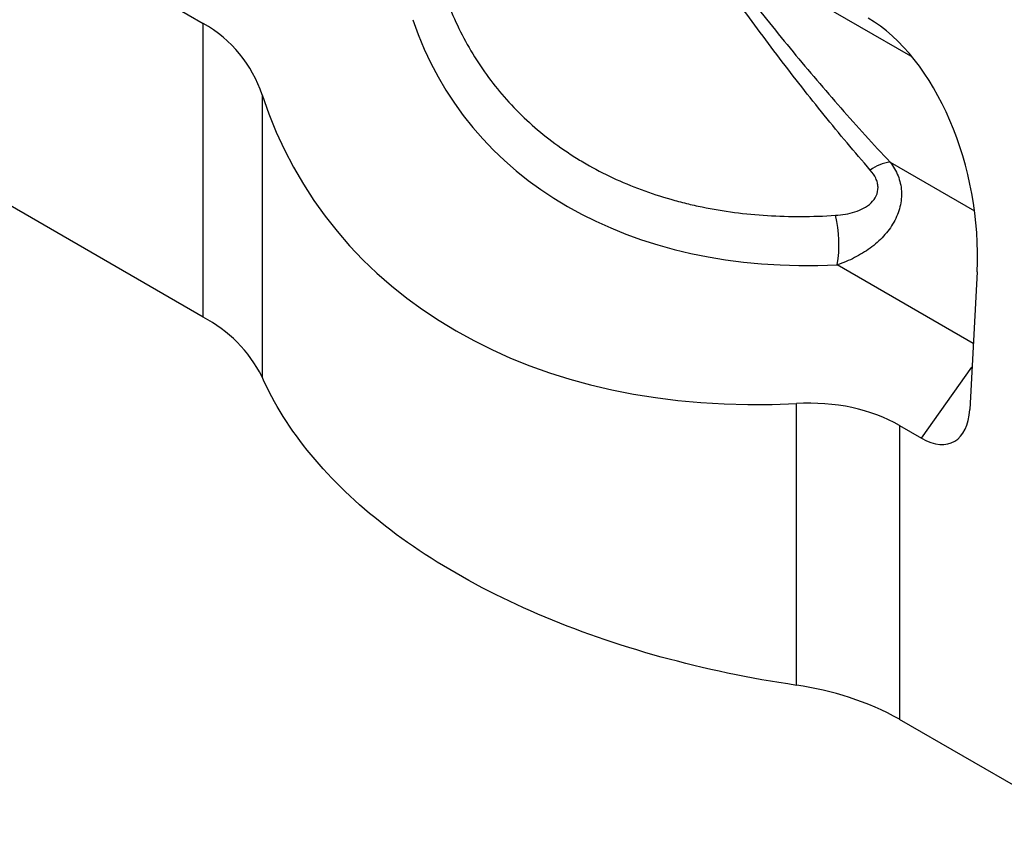
# Model space of a CAD drawing. Units: millimetres. Extents: x -822 to 1059, y -596 to 709.
# Drawn here: x -237 to -127, y -596 to -505 of the extents above; entities that cross this region are included whole.
import ezdxf

# ---------------------------------------------------------------- set-up
doc = ezdxf.new("R2010")
doc.units = ezdxf.units.MM
doc.layers.add('132334', color=7, linetype='Continuous')

# ---------------------------------------------------------------- blocks, each defined once
blk = doc.blocks.new('1037927-M_004_ISO_view')
for p, q in [((263.61, -158.71), (-341.84, 190.81)), ((342.34, -129.7), (318.83, -116.13)), ((257.26, -122.39), (263.61, -126.05)), ((263.61, -158.71), (263.61, -126.05)), ((342.34, -129.7), (342.32, -129.59)), ((342.47, -129.78), (342.34, -129.7)), ((270.15, -134), (270.15, -165.33)), ((340.03, -141.47), (349.41, -146.89)), ((349.27, -161.63), (334.14, -152.9)), ((349.69, -153.69), (348.88, -168.98)), ((343.53, -172.18), (349.13, -164.27)), ((329.59, -199.65), (329.59, -168.32)), ((341.07, -170.77), (343.53, -172.18)), ((341.07, -170.77), (341.07, -203.43)), ((364.56, -216.99), (341.07, -203.43))]:
    blk.add_line(p, q)
at = {"flags": 128}
blk.add_lwpolyline([(329.59, -199.65), (328.63, -199.5), (327.66, -199.35), (326.7, -199.19), (325.74, -199.02), (324.78, -198.85), (323.83, -198.67), (322.88, -198.48), (321.94, -198.29), (321, -198.09), (320.06, -197.88), (319.13, -197.66), (318.2, -197.44), (317.28, -197.22), (316.36, -196.98), (315.45, -196.75), (314.54, -196.5), (313.64, -196.25), (312.74, -195.99), (311.85, -195.72), (310.97, -195.45), (310.09, -195.17), (309.21, -194.89), (308.34, -194.6), (307.48, -194.31), (306.63, -194), (305.78, -193.7), (304.94, -193.38), (304.1, -193.06), (303.27, -192.74), (302.45, -192.41), (301.63, -192.07), (300.83, -191.73), (300.03, -191.38), (299.23, -191.03), (298.45, -190.67), (297.67, -190.3), (296.9, -189.93), (296.14, -189.56), (295.38, -189.17), (294.64, -188.79), (293.9, -188.4), (293.17, -188), (292.45, -187.6), (291.73, -187.19), (291.03, -186.78), (290.33, -186.36), (289.64, -185.94), (288.97, -185.52), (288.3, -185.09), (287.64, -184.65), (286.99, -184.21), (286.35, -183.76), (285.71, -183.32), (285.09, -182.86), (284.48, -182.4), (283.88, -181.94), (283.28, -181.48), (282.7, -181), (282.12, -180.53), (281.56, -180.05), (281.01, -179.57), (280.46, -179.08), (279.93, -178.59), (279.41, -178.1), (278.9, -177.6), (278.4, -177.1), (277.9, -176.6), (277.42, -176.09), (276.95, -175.58), (276.49, -175.06), (276.05, -174.54), (275.61, -174.02), (275.18, -173.5), (274.77, -172.97), (274.36, -172.44), (273.97, -171.91), (273.59, -171.38), (273.22, -170.84), (272.86, -170.3), (272.51, -169.76), (272.18, -169.21), (271.85, -168.66), (271.54, -168.11), (271.24, -167.56), (270.95, -167.01), (270.67, -166.45), (270.4, -165.89), (270.15, -165.33)], dxfattribs=at)
for centre, radius, start, end in [((340.54, -145.95), 4.51, 96.5726, 127.1337), ((320.69, -150.61), 13.64, 350.3716, 13.6535), ((256.58, -172.19), 15.2, 26.8089, 62.4662), ((325.28, -232.08), 32.72, 61.1471, 82.4231)]:
    blk.add_arc(centre, radius, start, end)
for centre, major_axis, ratio, start_param, end_param in [((350.91, -94.21), (59.45, 40.57), 0.715098, 2.94389, 4.001994), ((335.21, -147.2), (-4.53, 23.09), 0.597863, 4.3128, 5.802382), ((245.93, -145.77), (22.47, 15.33), 0.715152, 6.080012, 6.614627), ((350.07, -95.15), (74.14, 50.59), 0.715152, 2.938419, 4.007648), ((323.39, -190.49), (22.47, 15.33), 0.715152, 0.331441, 0.866056), ((343.17, -164.77), (-3.85, 7.84), 0.538878, 2.464442, 3.90811)]:
    blk.add_ellipse(centre, major_axis=major_axis, ratio=ratio, start_param=start_param, end_param=end_param)
for points, knots in [([(337.82, -142.36), (336.08, -140.36), (334.37, -138.33), (331.01, -134.18), (329.35, -132.06), (326.08, -127.76), (324.47, -125.58), (322.05, -122.26), (321.25, -121.15), (319.63, -118.91), (318.82, -117.78), (318, -116.65)], [0, 0, 0, 0, 0.25, 0.25, 0.5, 0.5, 0.75, 0.75, 0.875, 0.875, 1, 1, 1, 1]), ([(318.83, -116.13), (319.71, -117.24), (320.57, -118.35), (322.3, -120.56), (323.16, -121.66), (325.74, -124.93), (327.47, -127.09), (330.97, -131.33), (332.74, -133.41), (336.34, -137.5), (338.16, -139.51), (340.03, -141.47)], [0, 0, 0, 0, 0.125, 0.125, 0.25, 0.25, 0.5, 0.5, 0.75, 0.75, 1, 1, 1, 1]), ([(290.25, -122.17), (290.93, -124.22), (291.77, -126.17), (293.3, -128.98), (293.85, -129.89), (295.03, -131.65), (295.66, -132.5), (297.66, -134.96), (299.15, -136.48), (301.63, -138.58), (302.49, -139.24), (303.85, -140.19), (304.31, -140.5), (305.24, -141.1), (305.72, -141.39), (308.13, -142.77), (310.17, -143.73), (313.4, -144.93), (314.51, -145.29), (316.2, -145.77), (316.78, -145.92), (317.94, -146.21), (318.53, -146.34), (321.48, -146.94), (323.9, -147.26), (328.84, -147.56), (331.37, -147.56), (333.94, -147.39)], [0, 0, 0, 0, 0.125, 0.125, 0.1875, 0.1875, 0.25, 0.25, 0.375, 0.375, 0.4375, 0.4375, 0.46875, 0.46875, 0.5, 0.5, 0.625, 0.625, 0.6875, 0.6875, 0.71875, 0.71875, 0.75, 0.75, 0.875, 0.875, 1, 1, 1, 1]), ([(333.94, -147.39), (334.69, -147.35), (335.41, -147.23), (336.44, -146.9), (336.77, -146.77), (337.38, -146.43), (337.66, -146.24), (338.15, -145.77), (338.35, -145.51), (338.62, -144.92), (338.69, -144.59), (338.67, -144.09), (338.65, -143.93), (338.56, -143.6), (338.5, -143.43), (338.28, -142.95), (338.07, -142.64), (337.82, -142.36)], [0, 0, 0, 0, 0.25, 0.25, 0.375, 0.375, 0.5, 0.5, 0.625, 0.625, 0.75, 0.75, 0.8125, 0.8125, 0.875, 0.875, 1, 1, 1, 1]), ([(340.03, -141.47), (340.39, -141.95), (340.69, -142.46), (341.01, -143.27), (341.09, -143.54), (341.22, -144.11), (341.26, -144.4), (341.3, -144.98), (341.29, -145.27), (341.24, -145.86), (341.19, -146.15), (341.04, -146.74), (340.95, -147.03), (340.72, -147.6), (340.58, -147.88), (340.27, -148.43), (340.1, -148.7), (339.72, -149.22), (339.51, -149.47), (339.07, -149.95), (338.83, -150.18), (338.33, -150.63), (338.07, -150.84), (337.25, -151.43), (336.68, -151.78), (335.76, -152.25), (335.44, -152.4), (334.8, -152.66), (334.47, -152.79), (334.14, -152.9)], [0, 0, 0, 0, 0.125, 0.125, 0.1875, 0.1875, 0.25, 0.25, 0.3125, 0.3125, 0.375, 0.375, 0.4375, 0.4375, 0.5, 0.5, 0.5625, 0.5625, 0.625, 0.625, 0.6875, 0.6875, 0.75, 0.75, 0.875, 0.875, 0.9375, 0.9375, 1, 1, 1, 1])]:
    blk.add_open_spline(points, degree=3, knots=knots)

msp = doc.modelspace()

# ---------------------------------------------------------------- block references
at = {"layer": '132334'}
msp.add_blockref('1037927-M_004_ISO_view', (-479.704, -379.155), dxfattribs=at)

doc.saveas('drawing.dxf')
